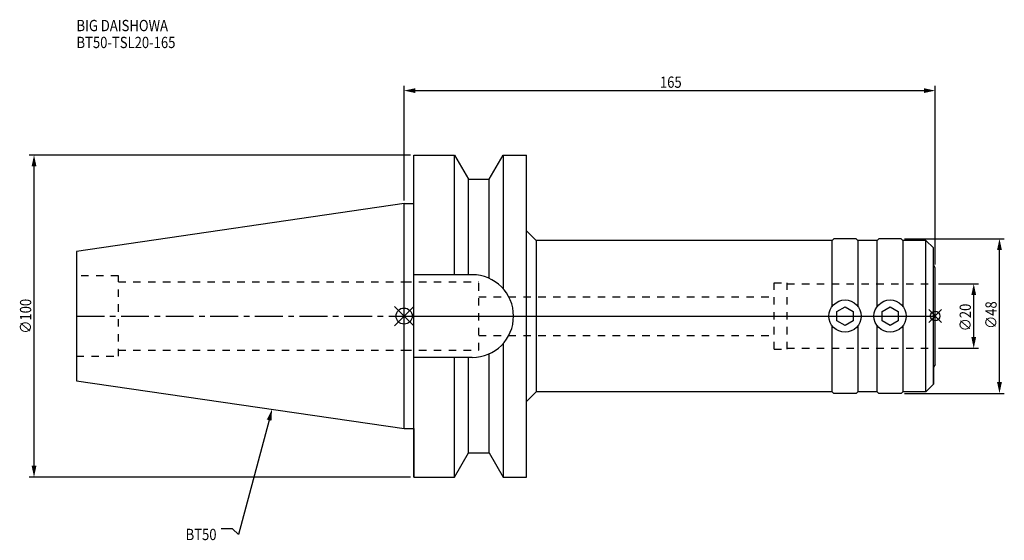
# Model space of a CAD drawing. Extents: x -119 to 186, y -70 to 92.
import ezdxf

# ---------------------------------------------------------------- set-up
doc = ezdxf.new("R2010")
doc.units = 0
doc.header["$LTSCALE"] = 23.1
doc.header["$PDMODE"] = 3
doc.header["$PDSIZE"] = 8
doc.linetypes.add('CENTER', pattern=[0.6, 0.375, -0.075, 0.075, -0.075])
doc.linetypes.add('DASHED', pattern=[0.2, 0.1, -0.1])
doc.layers.get('0').update_dxf_attribs({"linetype": 'CONTINUOUS'})
doc.layers.get('DEFPOINTS').update_dxf_attribs({"linetype": 'CONTINUOUS'})
for name, color, linetype in [('1', 4, 'CONTINUOUS'), ('2', 7, 'CONTINUOUS'), ('3', 1, 'DASHED'), ('4', 2, 'CENTER'), ('6', 5, 'CONTINUOUS'), ('NOCUT', 7, 'CONTINUOUS'), ('SK1', 4, 'CONTINUOUS'), ('SK3', 1, 'DASHED'), ('SK4', 2, 'CENTER')]:
    doc.layers.add(name, color=color, linetype=linetype)
doc.styles.get("Standard").update_dxf_attribs({"font": 'txt', "width": 0.85})
doc.dimstyles.get("Standard").update_dxf_attribs({"dimtxt": 3.5, "dimasz": 3.5, "dimexe": 1.5, "dimexo": 1, "dimtad": 1, "dimblk": '_FILLED', "dimblk1": '_FILLED', "dimblk2": '_FILLED', "dimcen": 0.09, "dimazin": 3, "dimtol": 1, "dimtp": 0.01, "dimtm": 0.01, "dimtfac": 1, "dimtofl": 0, "dimtmove": 0, "dimatfit": 3})

# ---------------------------------------------------------------- blocks, each defined once
blk = doc.blocks.new('_FILLED')
at = {"color": 0, "linetype": 'BYBLOCK'}
blk.add_solid([(0, 0), (-1, 0.214), (-1, -0.214)], dxfattribs=at)
blk = doc.blocks.new('*U13')
at = {"layer": '2', "color": 0, "width": 0.85}
blk.add_text('∅100', height=3.5, rotation=90, dxfattribs=at).set_placement((-115.875, -5.4625))
blk = doc.blocks.new('*D1')
at = {"layer": '2', "color": 0}
for p, q in [((2, 50), (-116.5, 50)), ((-115, -46.5), (-115, 46.5)), ((2, -50), (-116.5, -50))]:
    blk.add_line(p, q, dxfattribs=at)
at = {"layer": 'DEFPOINTS', "color": 0}
for p in [(-115, 50), (3, 50), (3, -50)]:
    blk.add_point(p, dxfattribs=at)
blk.add_blockref('*U13', (0, 0))
at = {"layer": '2', "color": 0, "xscale": 3.5, "yscale": 3.5, "zscale": 3.5}
for p, rotation in [((-115, 50), 90), ((-115, -50), 270)]:
    blk.add_blockref('_FILLED', p, dxfattribs=dict(at, rotation=rotation))
blk = doc.blocks.new('*U12')
at = {"layer": '2', "color": 0, "width": 0.85}
blk.add_text('165', height=3.5, dxfattribs=at).set_placement((79.49, 70.88))
blk = doc.blocks.new('*D2')
at = {"layer": '2', "color": 0}
for p, q in [((0, 35.925), (0, 71.5)), ((165, 16), (165, 71.5)), ((3.5, 70), (161.5, 70))]:
    blk.add_line(p, q, dxfattribs=at)
at = {"layer": 'DEFPOINTS', "color": 0}
for p in [(165, 70), (0, 34.925), (165, 15)]:
    blk.add_point(p, dxfattribs=at)
blk.add_blockref('*U12', (0, 0))
at = {"layer": '2', "color": 0, "xscale": 3.5, "yscale": 3.5, "zscale": 3.5, "rotation": 180}
blk.add_blockref('_FILLED', (0, 70), dxfattribs=at)
at = {"layer": '2', "color": 0, "xscale": 3.5, "yscale": 3.5, "zscale": 3.5}
blk.add_blockref('_FILLED', (165, 70), dxfattribs=at)
blk = doc.blocks.new('*U11')
at = {"layer": '2', "color": 0, "width": 0.85}
blk.add_text('∅48', height=3.5, rotation=90, dxfattribs=at).set_placement((184.12, -3.97))
blk = doc.blocks.new('*D3')
at = {"layer": '2', "color": 0}
for p, q in [((155.5, 24), (186.5, 24)), ((185, -20.5), (185, 20.5)), ((155.5, -24), (186.5, -24))]:
    blk.add_line(p, q, dxfattribs=at)
at = {"layer": 'DEFPOINTS', "color": 0}
for p in [(154.5, 24), (185, 24), (154.5, -24)]:
    blk.add_point(p, dxfattribs=at)
blk.add_blockref('*U11', (0, 0))
at = {"layer": '2', "color": 0, "xscale": 3.5, "yscale": 3.5, "zscale": 3.5}
for p, rotation in [((185, 24), 90), ((185, -24), 270)]:
    blk.add_blockref('_FILLED', p, dxfattribs=dict(at, rotation=rotation))
blk = doc.blocks.new('*U10')
at = {"layer": '2', "color": 0, "width": 0.85}
blk.add_text('∅20', height=3.5, rotation=90, dxfattribs=at).set_placement((176.125, -4.71875))
blk = doc.blocks.new('*D4')
at = {"layer": '2', "color": 0}
for p, q in [((166, 10), (178.5, 10)), ((177, -6.5), (177, 6.5)), ((166, -10), (178.5, -10))]:
    blk.add_line(p, q, dxfattribs=at)
at = {"layer": 'DEFPOINTS', "color": 0}
for p in [(165, 10), (177, 10), (165, -10)]:
    blk.add_point(p, dxfattribs=at)
blk.add_blockref('*U10', (0, 0))
at = {"layer": '2', "color": 0, "xscale": 3.5, "yscale": 3.5, "zscale": 3.5}
for p, rotation in [((177, 10), 90), ((177, -10), 270)]:
    blk.add_blockref('_FILLED', p, dxfattribs=dict(at, rotation=rotation))
blk = doc.blocks.new('*U7')
at = {"layer": '6', "width": 0.85}
for s, p in [('BIG DAISHOWA', (-101.8, 88.46)), ('BT50-TSL20-165', (-101.8, 83.21))]:
    blk.add_text(s, height=3.5, dxfattribs=at).set_placement(p)
blk = doc.blocks.new('*U8')
at = {"layer": '6'}
blk.add_lwpolyline([(-41.95, -32.32), (-51.47, -67.81), (-53.35, -66.06), (-56.85, -66.06)], dxfattribs=at)
at = {"layer": '6', "xscale": 3.5, "yscale": 3.5, "zscale": 3.5, "rotation": 74.96945682189084}
blk.add_blockref('_FILLED', (-41.04, -28.94), dxfattribs=at)
blk = doc.blocks.new('*U9')
at = {"layer": '6', "width": 0.85}
blk.add_text('BT50', height=3.5, dxfattribs=at).set_placement((-67.89, -69.56))

msp = doc.modelspace()

# ---------------------------------------------------------------- linework, layer by layer
for p, q in [((3, 3), (-3, -3)), ((-3, 3), (3, -3)), ((167, 2), (163, -2)), ((163, 2), (167, -2))]:
    msp.add_line(p, q)
for centre, radius in [((0, 0), 2.5), ((165, 0), 1.5)]:
    msp.add_circle(centre, radius)
at = {"layer": '1'}
for p, q in [((3, -50), (3, 50)), ((3, 50), (15.663, 50)), ((15.663, 12.85), (15.663, 50)), ((15.663, 50), (19.993, 42.5)), ((26.407, 42.5), (30.737, 50)), ((30.737, 50), (30.737, 8.556)), ((30.737, 50), (38, 50)), ((38, -50), (38, 50)), ((19.993, 12.85), (19.993, 42.5)), ((19.993, 42.5), (26.407, 42.5)), ((26.407, 11.725), (26.407, 42.5)), ((0, 34.925), (3, 34.925)), ((41, 23.5), (38, 26.5)), ((41, 23.5), (41, -23.5)), ((133, 23.5), (41, 23.5)), ((133.5, 24), (133, 23.5)), ((133, 3), (133, 23.5)), ((140.5, 24), (133.5, 24)), ((141, 23.5), (140.5, 24)), ((147, 23.5), (141, 23.5)), ((141, 23.5), (141, 3)), ((147.5, 24), (147, 23.5)), ((147, 3), (147, 23.5)), ((154.5, 24), (147.5, 24)), ((155, 23.5), (154.5, 24)), ((162.157, 23.5), (155, 23.5)), ((155, 23.5), (155, 3)), ((164.5, 21.157), (162.157, 23.5)), ((162.157, -23.5), (162.157, 23.5)), ((164.5, -21.157), (164.5, 21.157)), ((165, 15), (164.5, 15.866)), ((21.15, 12.85), (3, 12.85)), ((165, -15), (165, 15)), ((134.5, 1.443), (137, 2.887)), ((134.5, -1.443), (134.5, 1.443)), ((137, 2.887), (139.5, 1.443)), ((139.5, 1.443), (139.5, -1.443)), ((148.5, 1.443), (151, 2.887)), ((148.5, -1.443), (148.5, 1.443)), ((151, 2.887), (153.5, 1.443)), ((153.5, 1.443), (153.5, -1.443)), ((133, -23.5), (133, -3)), ((137, -2.887), (134.5, -1.443)), ((139.5, -1.443), (137, -2.887)), ((141, -3), (141, -23.5)), ((147, -23.5), (147, -3)), ((151, -2.887), (148.5, -1.443)), ((153.5, -1.443), (151, -2.887)), ((155, -3), (155, -23.5)), ((30.737, -8.556), (30.737, -50)), ((26.407, -42.5), (26.407, -11.725)), ((21.15, -12.85), (3, -12.85)), ((15.663, -50), (15.663, -12.85)), ((19.993, -42.5), (19.993, -12.85)), ((165, -15), (164.5, -15.866)), ((164.5, -21.157), (162.157, -23.5)), ((41, -23.5), (38, -26.5)), ((133, -23.5), (41, -23.5)), ((133.5, -24), (133, -23.5)), ((140.5, -24), (133.5, -24)), ((141, -23.5), (140.5, -24)), ((147, -23.5), (141, -23.5)), ((147.5, -24), (147, -23.5)), ((154.5, -24), (147.5, -24)), ((155, -23.5), (154.5, -24)), ((162.157, -23.5), (155, -23.5)), ((0, -34.925), (3, -34.925)), ((15.663, -50), (19.993, -42.5)), ((19.993, -42.5), (26.407, -42.5)), ((26.407, -42.5), (30.737, -50)), ((3, -50), (15.663, -50)), ((30.737, -50), (38, -50))]:
    msp.add_line(p, q, dxfattribs=at)
for centre in [(137, 0), (151, 0)]:
    msp.add_circle(centre, 5, dxfattribs=at)
msp.add_arc((21.15, 0), 12.85, 270, 90, dxfattribs=at)
at = {"layer": '3'}
for p, q in [((0, 10.6), (23.2, 10.6)), ((23.2, -10.6), (23.2, 10.6)), ((115, 10.3), (119, 10.3)), ((115, -10.3), (115, 10.3)), ((119, -10.3), (119, 10.3)), ((119, 10), (165, 10)), ((23.2, 6), (115, 6)), ((23.2, -6), (115, -6)), ((0, -10.6), (23.2, -10.6)), ((115, -10.3), (119, -10.3)), ((119, -10), (165, -10))]:
    msp.add_line(p, q, dxfattribs=at)
at = {"layer": '4'}
msp.add_line((0, 0), (165, 0), dxfattribs=at)
at = {"layer": 'NOCUT'}
for p, q in [((0, -34.925), (0, 0)), ((0, 0), (165, 0)), ((165, -15), (165, 0)), ((165, -15), (164.5, -15.866)), ((164.5, -15.866), (164.5, -21.157)), ((164.5, -21.157), (162.157, -23.5)), ((41, -23.5), (38, -26.5)), ((133, -23.5), (41, -23.5)), ((133.5, -24), (133, -23.5)), ((140.5, -24), (133.5, -24)), ((141, -23.5), (140.5, -24)), ((147, -23.5), (141, -23.5)), ((147.5, -24), (147, -23.5)), ((154.5, -24), (147.5, -24)), ((155, -23.5), (154.5, -24)), ((162.157, -23.5), (155, -23.5)), ((38, -50), (38, -26.5)), ((0, -34.925), (3, -34.925)), ((3, -34.925), (3, -50)), ((15.663, -50), (19.993, -42.5)), ((19.993, -42.5), (26.407, -42.5)), ((26.407, -42.5), (30.737, -50)), ((3, -50), (15.663, -50)), ((30.737, -50), (38, -50))]:
    msp.add_line(p, q, dxfattribs=at)
at = {"layer": 'SK1'}
for p, q in [((0, 34.925), (-101.8, 20.079)), ((0, -34.925), (0, 34.925)), ((-101.8, 20.079), (-101.8, -20.079)), ((-101.8, -20.079), (0, -34.925))]:
    msp.add_line(p, q, dxfattribs=at)
at = {"layer": 'SK3'}
for p, q in [((-88.8, 12.5), (-101.8, 12.5)), ((-88.8, -12.5), (-88.8, 12.5)), ((-88.8, 10.6), (0, 10.6)), ((-88.8, -10.6), (0, -10.6)), ((-101.8, -12.5), (-88.8, -12.5))]:
    msp.add_line(p, q, dxfattribs=at)
at = {"layer": 'SK4'}
msp.add_line((-101.8, 0), (0, 0), dxfattribs=at)

# ---------------------------------------------------------------- block references
for name in ['*U7', '*U8', '*U9']:
    msp.add_blockref(name, (0, 0))

# ---------------------------------------------------------------- dimensions: what is measured, and where the dimension line sits
at = {"layer": '2'}
dim = msp.add_linear_dim(base=(165, 70), p1=(0, 34.925), p2=(165, 15), dimstyle='Standard', dxfattribs=at)
dim.commit()
dim.dimension.update_dxf_attribs({"geometry": '*D2', "text_midpoint": (82.965, 70), "dimtype": 128})
for base, p1, p2, picture, middle in [((-115, 50), (3, -50), (3, 50), '*D1', (-115, -1)), ((185, 24), (154.5, -24), (154.5, 24), '*D3', (185, 0)), ((177, 10), (165, -10), (165, 10), '*D4', (177, -1))]:
    dim = msp.add_linear_dim(base=base, p1=p1, p2=p2, angle=90, text='%%c<>', dimstyle='Standard', dxfattribs=at)
    dim.commit()
    dim.dimension.update_dxf_attribs({"geometry": picture, "text_midpoint": middle, "dimtype": 128})

doc.saveas('drawing.dxf')
